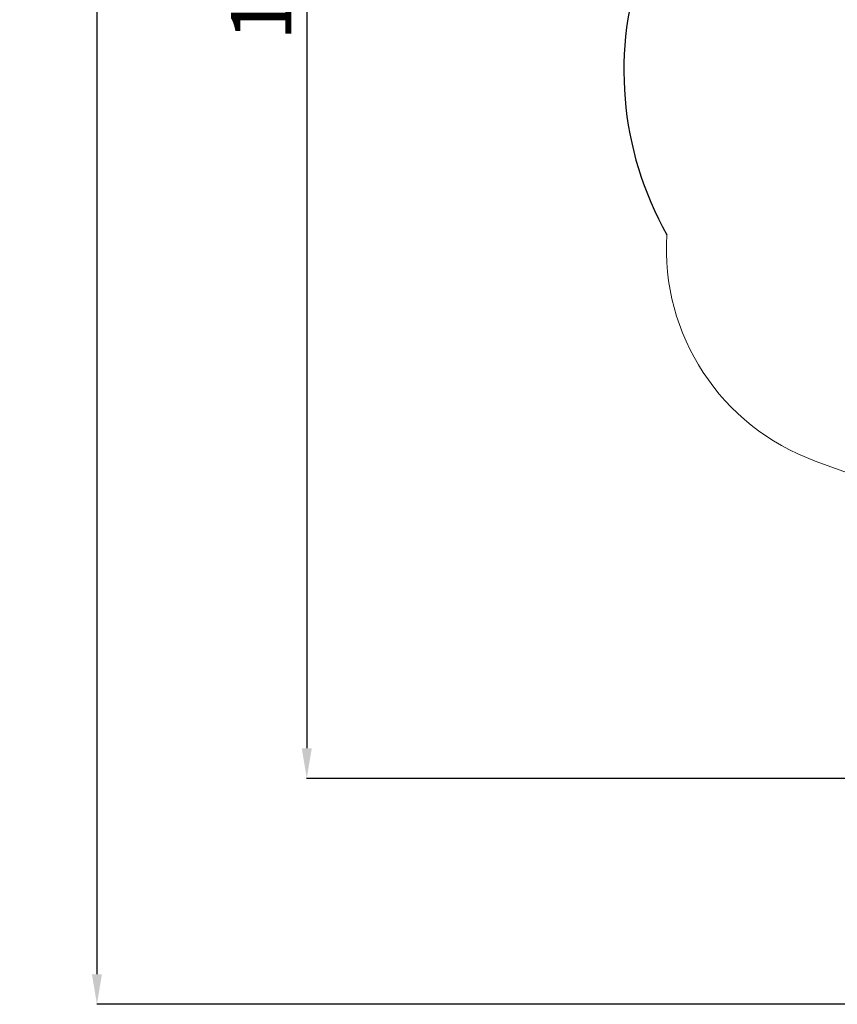
# Model space of a CAD drawing. Units: millimetres. Extents: x 741084 to 757005, y 144024 to 168216.
# Drawn here: x 741084 to 746510, y 144024 to 150562 of the extents above; entities that cross this region are included whole.
import ezdxf

# ---------------------------------------------------------------- set-up
doc = ezdxf.new("R2010")
doc.units = ezdxf.units.MM
doc.header["$PDSIZE"] = -1
doc.layers.add('Зона безопасности', color=5, linetype='Continuous')
doc.layers.add('размер', color=92, linetype='Continuous', lineweight=15)
doc.dimstyles.new('Размер М1.1', dxfattribs={"dimtxt": 300, "dimasz": 200, "dimexe": 1, "dimexo": 1, "dimgap": 50, "dimtad": 1, "dimdec": 0, "dimzin": 0, "dimtxsty": 'Standard', "dimcen": 2.5, "dimazin": 0, "dimtfac": 1, "dimtmove": 0, "dimatfit": 3, "dimfxl": 1, "dimtzin": 0, "dimarcsym": 0})

# ---------------------------------------------------------------- blocks, each defined once
blk = doc.blocks.new('*D26')
at = {"layer": 'Defpoints', "color": 0, "transparency": 16777216}
for p in [(753592, 158650.4, 349.7), (741596.7, 144023.9), (751591, 144023.9, 349.7)]:
    blk.add_point(p, dxfattribs=at)
at = {"layer": 'размер', "color": 0, "lineweight": -2, "transparency": 16777216}
for p, q in [((753591, 158650.4), (741595.7, 158650.4)), ((741596.7, 158450.4), (741596.7, 144223.9)), ((751590, 144023.9), (741595.7, 144023.9))]:
    blk.add_line(p, q, dxfattribs=at)
at = {"layer": 'размер', "color": 0, "transparency": 16777216}
for points in [[(741563.4, 158450.4), (741630, 158450.4), (741596.7, 158650.4)], [(741563.4, 144223.9), (741630, 144223.9), (741596.7, 144023.9)]]:
    blk.add_solid(points, dxfattribs=at)
at = {"layer": 'размер', "color": 0, "transparency": 16777216, "insert": (741346.7, 151337.2), "char_height": 400, "attachment_point": 5, "rotation": 90}
blk.add_mtext('14500', dxfattribs=at)
blk = doc.blocks.new('*D29')
at = {"layer": 'Defpoints', "color": 0, "transparency": 16777216}
for p in [(754165.8, 156831.4, 349.7), (742989.4, 145524.1), (749448.2, 145524.1, 349.7)]:
    blk.add_point(p, dxfattribs=at)
at = {"layer": 'размер', "color": 0, "lineweight": -2, "transparency": 16777216}
for p, q in [((754164.8, 156831.4), (742988.4, 156831.4)), ((742989.4, 156631.4), (742989.4, 145724.1)), ((749447.2, 145524.1), (742988.4, 145524.1))]:
    blk.add_line(p, q, dxfattribs=at)
at = {"layer": 'размер', "color": 0, "transparency": 16777216}
for points in [[(742956, 156631.4), (743022.7, 156631.4), (742989.4, 156831.4)], [(742956, 145724.1), (743022.7, 145724.1), (742989.4, 145524.1)]]:
    blk.add_solid(points, dxfattribs=at)
at = {"layer": 'размер', "color": 0, "transparency": 16777216, "insert": (742739.4, 151177.7), "char_height": 400, "attachment_point": 5, "rotation": 90}
blk.add_mtext('11200', dxfattribs=at)

msp = doc.modelspace()

# ---------------------------------------------------------------- linework, layer by layer
at = {"layer": 'Зона безопасности', "elevation": 349.7}
msp.add_lwpolyline([(744525.1, 151973.1), (745224.8, 150973.7, 0.217785), (745378.9, 149133.9)], format="xyb", dxfattribs=at)
at = {"layer": 'Зона безопасности', "linetype": 'Continuous', "lineweight": 0, "elevation": 349.7}
msp.add_lwpolyline([(745378.9, 149133.9, 0.332462), (746363, 147631.2), (746743.9, 147492.6), (746743.9, 146707.5, 0.356891), (747946.5, 145237.3)], format="xyb", dxfattribs=at)

# ---------------------------------------------------------------- dimensions: what is measured, and where the dimension line sits
at = {"layer": 'размер'}
for base, p1, p2, text, picture, middle in [((741596.7, 144023.9), (753592, 158650.4, 349.7), (751591, 144023.9, 349.7), '14500', '*D26', (741346.7, 151337.2)), ((742989.4, 145524.1), (754165.8, 156831.4, 349.7), (749448.2, 145524.1, 349.7), '11200', '*D29', (742739.4, 151177.7))]:
    dim = msp.add_linear_dim(base=base, p1=p1, p2=p2, angle=90, text=text, dimstyle='Размер М1.1', override={"dimtxt": 400}, dxfattribs=at)
    dim.commit()
    dim.dimension.update_dxf_attribs({"geometry": picture, "text_midpoint": middle})

doc.saveas('drawing.dxf')
